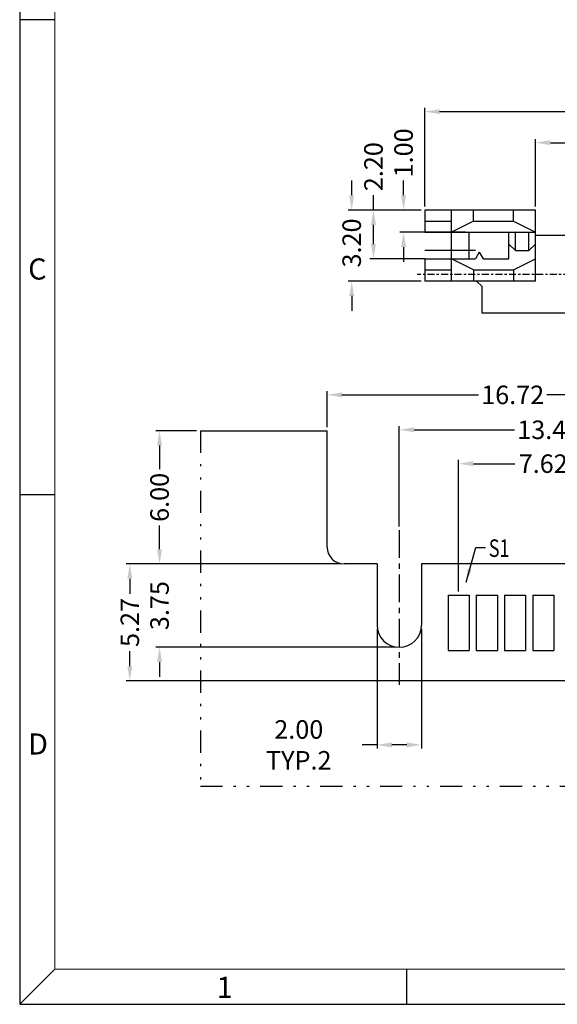
# Model space of a CAD drawing. Units: inches. Extents: x -25 to 134, y 1 to 90.
# Drawn here: x -25 to -1, y 1 to 46 of the extents above; entities that cross this region are included whole.
import ezdxf

# ---------------------------------------------------------------- set-up
doc = ezdxf.new("R2010")
doc.units = ezdxf.units.IN
doc.header["$MEASUREMENT"] = 0
doc.linetypes.add('CENTER', pattern=[2, 1.25, -0.25, 0.25, -0.25])
doc.linetypes.add('DIVIDE', pattern=[2.5, 1, -0.5, 0, -0.5, 0, -0.5])
for name, color, linetype in [('5-3', 2, 'Continuous'), ('C', 1, 'CENTER'), ('DIM', 3, 'Continuous'), ('P', 3, 'Continuous')]:
    doc.layers.add(name, color=color, linetype=linetype)
doc.styles.add('COMPLEX', font='COMPLEX.SHX', dxfattribs={"bigfont": 'OKV.SHX'})
doc.styles.add('ROMANS', font='romans.shx', dxfattribs={"width": 0.75, "bigfont": 'chineset.shx'})
doc.styles.get("Standard").update_dxf_attribs({"font": 'arial.ttf'})
doc.dimstyles.new('STANDARD$0', dxfattribs={"dimscale": 0.25, "dimtxt": 2.5, "dimasz": 2, "dimexe": 1, "dimexo": 0, "dimgap": 1, "dimtad": 0, "dimzin": 0, "dimdsep": 46, "dimtxsty": 'ROMANS', "dimcen": 0, "dimclrd": 256, "dimclre": 256, "dimclrt": 4, "dimadec": 0, "dimazin": 0, "dimtfac": 0.7, "dimtofl": 0, "dimtmove": 0, "dimatfit": 3, "dimfxl": 1, "dimtolj": 1, "dimtzin": 0, "dimarcsym": 0})
doc.dimstyles.new('Standard$7', dxfattribs={"dimtxt": 2.5, "dimasz": 2, "dimexe": 0.1, "dimexo": 0.1, "dimgap": 0.5, "dimtad": 0, "dimzin": 0, "dimdsep": 46, "dimtxsty": 'Standard', "dimcen": 0, "dimclrd": 256, "dimclre": 256, "dimclrt": 4, "dimazin": 0, "dimtfac": 1, "dimtofl": 0, "dimtmove": 0, "dimatfit": 3, "dimfxl": 1, "dimtolj": 1, "dimtzin": 0, "dimlwd": -1, "dimlwe": -1, "dimarcsym": 0})

# ---------------------------------------------------------------- blocks, each defined once
blk = doc.blocks.new('*D248')
at = {"layer": 'DEFPOINTS', "color": 0, "ltscale": 0.25}
for p in [(38.452, 41.655), (-7.148, 37.223), (38.452, 37.223)]:
    blk.add_point(p, dxfattribs=at)
at = {"layer": 'DIM', "lineweight": -2, "ltscale": 0.25}
for p, q in [((-7.148, 37.39), (-7.148, 41.822)), ((38.452, 37.39), (38.452, 41.822)), ((-6.481, 41.655), (14.069, 41.655)), ((37.786, 41.655), (17.236, 41.655))]:
    blk.add_line(p, q, dxfattribs=at)
at = {"layer": 'DIM', "ltscale": 0.25}
for points in [[(-6.481, 41.766), (-6.481, 41.544), (-7.148, 41.655)], [(37.786, 41.766), (37.786, 41.544), (38.452, 41.655)]]:
    blk.add_solid(points, dxfattribs=at)
at = {"layer": 'DIM', "color": 4, "ltscale": 0.25, "insert": (15.652, 41.655), "char_height": 0.8333, "attachment_point": 5, "style": 'ROMANS'}
blk.add_mtext('\\A1;45.60', dxfattribs=at)
blk = doc.blocks.new('*D251')
at = {"layer": 'DEFPOINTS', "color": 0, "ltscale": 0.25}
for p in [(-7.148, 37.223), (-9.461, 35.023), (-6.972, 35.023)]:
    blk.add_point(p, dxfattribs=at)
at = {"layer": 'DIM', "lineweight": -2, "ltscale": 0.25}
for p, q in [((-9.461, 37.223), (-9.461, 37.89)), ((-7.314, 37.223), (-9.628, 37.223)), ((-9.461, 35.69), (-9.461, 36.557)), ((-7.138, 35.023), (-9.628, 35.023))]:
    blk.add_line(p, q, dxfattribs=at)
at = {"layer": 'DIM', "ltscale": 0.25}
for points in [[(-9.572, 36.557), (-9.35, 36.557), (-9.461, 37.223)], [(-9.572, 35.69), (-9.35, 35.69), (-9.461, 35.023)]]:
    blk.add_solid(points, dxfattribs=at)
at = {"layer": 'DIM', "color": 4, "ltscale": 0.25, "insert": (-9.461, 39.176), "char_height": 0.8333, "attachment_point": 5, "rotation": 90, "style": 'ROMANS'}
blk.add_mtext('\\A1;2.20', dxfattribs=at)
blk = doc.blocks.new('*D252')
at = {"layer": 'DEFPOINTS', "color": 0, "ltscale": 0.25}
for p in [(-8.105, 37.223), (-7.148, 37.223), (-5.148, 36.223)]:
    blk.add_point(p, dxfattribs=at)
at = {"layer": 'DIM', "lineweight": -2, "ltscale": 0.25}
for p, q in [((-8.105, 37.89), (-8.105, 38.557)), ((-7.314, 37.223), (-8.272, 37.223)), ((-5.314, 36.223), (-8.272, 36.223)), ((-8.105, 35.557), (-8.105, 34.89))]:
    blk.add_line(p, q, dxfattribs=at)
at = {"layer": 'DIM', "ltscale": 0.25}
for points in [[(-8.216, 37.89), (-7.994, 37.89), (-8.105, 37.223)], [(-8.216, 35.557), (-7.994, 35.557), (-8.105, 36.223)]]:
    blk.add_solid(points, dxfattribs=at)
at = {"layer": 'DIM', "color": 4, "ltscale": 0.25, "insert": (-8.105, 39.798), "char_height": 0.8333, "attachment_point": 5, "rotation": 90, "style": 'ROMANS'}
blk.add_mtext('\\A1;1.00', dxfattribs=at)
blk = doc.blocks.new('*D253')
at = {"layer": 'DEFPOINTS', "color": 0, "ltscale": 0.25}
for p in [(-10.443, 37.223), (-7.148, 37.223), (-7.148, 34.023)]:
    blk.add_point(p, dxfattribs=at)
at = {"layer": 'DIM', "lineweight": -2, "ltscale": 0.25}
for p, q in [((-10.443, 37.89), (-10.443, 38.557)), ((-7.314, 37.223), (-10.609, 37.223)), ((-7.314, 34.023), (-10.609, 34.023)), ((-10.443, 33.357), (-10.443, 32.69))]:
    blk.add_line(p, q, dxfattribs=at)
at = {"layer": 'DIM', "ltscale": 0.25}
for points in [[(-10.554, 37.89), (-10.332, 37.89), (-10.443, 37.223)], [(-10.554, 33.357), (-10.332, 33.357), (-10.443, 34.023)]]:
    blk.add_solid(points, dxfattribs=at)
at = {"layer": 'DIM', "color": 4, "ltscale": 0.25, "insert": (-10.443, 35.74), "char_height": 0.8333, "attachment_point": 5, "rotation": 90, "style": 'ROMANS'}
blk.add_mtext('\\A1;3.20', dxfattribs=at)
blk = doc.blocks.new('*D273')
at = {"layer": 'DEFPOINTS', "color": 0, "ltscale": 0.25}
for p in [(33.462, 40.257), (-2.158, 37.223), (33.462, 37.223)]:
    blk.add_point(p, dxfattribs=at)
at = {"layer": 'DIM', "lineweight": -2, "ltscale": 0.25}
for p, q in [((-2.158, 37.39), (-2.158, 40.423)), ((33.462, 37.39), (33.462, 40.423)), ((-1.491, 40.257), (14.069, 40.257)), ((32.796, 40.257), (17.236, 40.257))]:
    blk.add_line(p, q, dxfattribs=at)
at = {"layer": 'DIM', "ltscale": 0.25}
for points in [[(-1.491, 40.368), (-1.491, 40.146), (-2.158, 40.257)], [(32.796, 40.368), (32.796, 40.146), (33.462, 40.257)]]:
    blk.add_solid(points, dxfattribs=at)
at = {"layer": 'DIM', "color": 4, "ltscale": 0.25, "insert": (15.652, 40.257), "char_height": 0.8333, "attachment_point": 5, "style": 'ROMANS'}
blk.add_mtext('\\A1;35.62', dxfattribs=at)
blk = doc.blocks.new('*D274')
at = {"layer": 'DEFPOINTS', "color": 0, "ltscale": 0.25}
for p in [(-10.788, 21.281), (-20.44, 16.011), (5.172, 16.011)]:
    blk.add_point(p, dxfattribs=at)
at = {"layer": 'DIM', "lineweight": -2, "ltscale": 0.25}
for p, q in [((-10.954, 21.281), (-20.607, 21.281)), ((-20.44, 20.614), (-20.44, 19.931)), ((-20.44, 16.677), (-20.44, 17.36)), ((5.006, 16.011), (-20.607, 16.011))]:
    blk.add_line(p, q, dxfattribs=at)
at = {"layer": 'DIM', "ltscale": 0.25}
for points in [[(-20.551, 20.614), (-20.329, 20.614), (-20.44, 21.281)], [(-20.551, 16.677), (-20.329, 16.677), (-20.44, 16.011)]]:
    blk.add_solid(points, dxfattribs=at)
at = {"layer": 'DIM', "color": 4, "ltscale": 0.25, "insert": (-20.44, 18.646), "char_height": 0.8333, "attachment_point": 5, "rotation": 90, "style": 'ROMANS'}
blk.add_mtext('\\A1;5.27', dxfattribs=at)
blk = doc.blocks.new('*D275')
at = {"layer": 'DEFPOINTS', "color": 0, "ltscale": 0.25}
for p in [(-9.298, 18.531), (-7.298, 18.531), (-9.298, 13.133)]:
    blk.add_point(p, dxfattribs=at)
at = {"layer": 'DIM', "lineweight": -2, "ltscale": 0.25}
for p, q in [((-9.298, 18.364), (-9.298, 12.966)), ((-7.298, 18.364), (-7.298, 12.966)), ((-9.298, 13.133), (-9.964, 13.133)), ((-7.964, 13.133), (-8.631, 13.133))]:
    blk.add_line(p, q, dxfattribs=at)
at = {"layer": 'DIM', "ltscale": 0.25}
for points in [[(-8.631, 13.244), (-8.631, 13.022), (-9.298, 13.133)], [(-7.964, 13.244), (-7.964, 13.022), (-7.298, 13.133)]]:
    blk.add_solid(points, dxfattribs=at)
at = {"layer": 'DIM', "color": 4, "ltscale": 0.25, "insert": (-12.827, 13.133), "char_height": 0.83333, "attachment_point": 5, "style": 'ROMANS'}
blk.add_mtext('\\A1;2.00 TYP.2', dxfattribs=at)
blk = doc.blocks.new('*D279')
at = {"layer": 'DEFPOINTS', "color": 0, "ltscale": 0.25}
for p in [(-8.298, 27.324), (-8.298, 22.809), (5.172, 21.189)]:
    blk.add_point(p, dxfattribs=at)
at = {"layer": 'DIM', "lineweight": -2, "ltscale": 0.25}
for p, q in [((-8.298, 22.976), (-8.298, 27.49)), ((-7.631, 27.324), (-3.101, 27.324)), ((4.506, 27.324), (-0.024, 27.324)), ((5.172, 21.356), (5.172, 27.49))]:
    blk.add_line(p, q, dxfattribs=at)
at = {"layer": 'DIM', "ltscale": 0.25}
for points in [[(-7.631, 27.435), (-7.631, 27.213), (-8.298, 27.324)], [(4.506, 27.435), (4.506, 27.213), (5.172, 27.324)]]:
    blk.add_solid(points, dxfattribs=at)
at = {"layer": 'DIM', "color": 4, "ltscale": 0.25, "insert": (-1.563, 27.324), "char_height": 0.8333, "attachment_point": 5, "style": 'ROMANS'}
blk.add_mtext('\\A1;13.47', dxfattribs=at)
blk = doc.blocks.new('*D280')
at = {"layer": 'DEFPOINTS', "color": 0, "ltscale": 0.25}
for p in [(5.172, 28.898), (-11.548, 27.281), (5.172, 21.189)]:
    blk.add_point(p, dxfattribs=at)
at = {"layer": 'DIM', "lineweight": -2, "ltscale": 0.25}
for p, q in [((-11.548, 27.448), (-11.548, 29.065)), ((-10.881, 28.898), (-4.726, 28.898)), ((4.506, 28.898), (-1.649, 28.898)), ((5.172, 21.356), (5.172, 29.065))]:
    blk.add_line(p, q, dxfattribs=at)
at = {"layer": 'DIM', "ltscale": 0.25}
for points in [[(-10.881, 29.009), (-10.881, 28.787), (-11.548, 28.898)], [(4.506, 29.009), (4.506, 28.787), (5.172, 28.898)]]:
    blk.add_solid(points, dxfattribs=at)
at = {"layer": 'DIM', "color": 4, "ltscale": 0.25, "insert": (-3.188, 28.898), "char_height": 0.8333, "attachment_point": 5, "style": 'ROMANS'}
blk.add_mtext('\\A1;16.72', dxfattribs=at)
blk = doc.blocks.new('*D281')
at = {"layer": 'DEFPOINTS', "color": 0, "ltscale": 0.25}
for p in [(-5.623, 25.799), (-5.623, 19.881), (1.997, 19.881)]:
    blk.add_point(p, dxfattribs=at)
at = {"layer": 'DIM', "lineweight": -2, "ltscale": 0.25}
for p, q in [((-5.623, 20.047), (-5.623, 25.966)), ((-4.956, 25.799), (-3.098, 25.799)), ((1.331, 25.799), (-0.527, 25.799)), ((1.997, 20.047), (1.997, 25.966))]:
    blk.add_line(p, q, dxfattribs=at)
at = {"layer": 'DIM', "ltscale": 0.25}
for points in [[(-4.956, 25.91), (-4.956, 25.688), (-5.623, 25.799)], [(1.331, 25.91), (1.331, 25.688), (1.997, 25.799)]]:
    blk.add_solid(points, dxfattribs=at)
at = {"layer": 'DIM', "color": 4, "ltscale": 0.25, "insert": (-1.813, 25.799), "char_height": 0.8333, "attachment_point": 5, "style": 'ROMANS'}
blk.add_mtext('\\A1;7.62', dxfattribs=at)
blk = doc.blocks.new('*D282')
at = {"layer": 'DEFPOINTS', "color": 0, "ltscale": 0.25}
for p in [(-19.101, 27.281), (-17.263, 27.281), (-10.788, 21.281)]:
    blk.add_point(p, dxfattribs=at)
at = {"layer": 'DIM', "lineweight": -2, "ltscale": 0.25}
for p, q in [((-17.429, 27.281), (-19.267, 27.281)), ((-19.101, 26.614), (-19.101, 25.552)), ((-19.101, 21.947), (-19.101, 23.01)), ((-10.954, 21.281), (-19.267, 21.281))]:
    blk.add_line(p, q, dxfattribs=at)
at = {"layer": 'DIM', "ltscale": 0.25}
for points in [[(-19.212, 26.614), (-18.99, 26.614), (-19.101, 27.281)], [(-19.212, 21.947), (-18.99, 21.947), (-19.101, 21.281)]]:
    blk.add_solid(points, dxfattribs=at)
at = {"layer": 'DIM', "color": 4, "ltscale": 0.25, "insert": (-19.101, 24.281), "char_height": 0.8333, "attachment_point": 5, "rotation": 90, "style": 'ROMANS'}
blk.add_mtext('\\A1;6.00', dxfattribs=at)
blk = doc.blocks.new('*D283')
at = {"layer": 'DEFPOINTS', "color": 0, "ltscale": 0.25}
for p in [(-10.788, 21.281), (-19.101, 17.531), (-8.298, 17.531)]:
    blk.add_point(p, dxfattribs=at)
at = {"layer": 'DIM', "lineweight": -2, "ltscale": 0.25}
for p, q in [((-19.101, 21.947), (-19.101, 22.614)), ((-10.954, 21.281), (-19.267, 21.281)), ((-8.464, 17.531), (-19.267, 17.531)), ((-19.101, 16.864), (-19.101, 16.197))]:
    blk.add_line(p, q, dxfattribs=at)
at = {"layer": 'DIM', "ltscale": 0.25}
for points in [[(-19.212, 21.947), (-18.99, 21.947), (-19.101, 21.281)], [(-19.212, 16.864), (-18.99, 16.864), (-19.101, 17.531)]]:
    blk.add_solid(points, dxfattribs=at)
at = {"layer": 'DIM', "color": 4, "ltscale": 0.25, "insert": (-19.101, 19.406), "char_height": 0.8333, "attachment_point": 5, "rotation": 90, "style": 'ROMANS'}
blk.add_mtext('\\A1;3.75', dxfattribs=at)

msp = doc.modelspace()

# ---------------------------------------------------------------- linework, layer by layer
for p, q in [((-25.40301, 90.15518), (-25.40301, 1.44803)), ((-4.94782, 36.72339), (-4.94782, 37.22339)), ((-3.15782, 36.72339), (-3.15782, 37.22339)), ((-4.94782, 36.72339), (-5.94782, 36.22339)), ((-4.94782, 36.72339), (-3.15782, 36.72339)), ((-3.15782, 36.72339), (-2.15782, 36.22339)), ((-5.94782, 36.22339), (-2.15782, 36.22339)), ((-3.35782, 35.02339), (-3.35782, 36.22339)), ((-3.05782, 35.39867), (-3.05782, 36.22339)), ((-2.45782, 35.39867), (-2.45782, 36.22339)), ((-3.35782, 35.68734), (-3.05782, 35.39867)), ((-2.45782, 35.39867), (-2.15782, 35.68734)), ((-7.14782, 35.42339), (-4.87102, 35.42339)), ((-4.69782, 35.32339), (-4.87102, 35.02339)), ((-4.69782, 35.32339), (-4.52461, 35.02339)), ((-3.05782, 35.39867), (-2.45782, 35.39867)), ((-7.14782, 35.02339), (-4.87102, 35.02339)), ((-4.94782, 34.52339), (-5.94782, 35.02339)), ((-4.52461, 35.02339), (-3.35782, 35.02339)), ((-3.15782, 34.52339), (-2.15782, 35.02339)), ((-4.94782, 34.52339), (-3.15782, 34.52339)), ((-4.94782, 34.52339), (-4.94782, 34.02339)), ((-3.15782, 34.52339), (-3.15782, 34.02339)), ((-17.26264, 27.28108), (-11.54764, 27.28108)), ((-9.29764, 21.28078), (-10.78764, 21.28078)), ((-9.29764, 21.28078), (-9.29764, 18.53078)), ((-7.29764, 21.28078), (-7.29764, 18.53078)), ((4.17236, 21.28078), (-7.29764, 21.28078)), ((-6.09764, 19.88078), (-5.14764, 19.88078)), ((-6.09764, 19.88078), (-6.09764, 17.38078)), ((-5.14764, 19.88078), (-5.14764, 17.38078)), ((-4.82764, 19.88078), (-3.87764, 19.88078)), ((-4.82764, 19.88078), (-4.82764, 17.38078)), ((-3.87764, 19.88078), (-3.87764, 17.38078)), ((-3.55764, 19.88078), (-2.60764, 19.88078)), ((-3.55764, 19.88078), (-3.55764, 17.38078)), ((-2.60764, 19.88078), (-2.60764, 17.38078)), ((-2.28764, 19.88078), (-2.28764, 17.38078)), ((-2.28764, 19.88078), (-1.33764, 19.88078)), ((-1.33764, 19.88078), (-1.33764, 17.38078)), ((-6.09764, 17.38078), (-5.14764, 17.38078)), ((-4.82764, 17.38078), (-3.87764, 17.38078)), ((-3.55764, 17.38078), (-2.60764, 17.38078)), ((-2.28764, 17.38078), (-1.33764, 17.38078)), ((-25.40301, 1.44803), (104.53922, 1.44803))]:
    msp.add_line(p, q)
at = {"color": 7, "linetype": 'Continuous', "lineweight": 0}
for p in [(-23.81835, 88.57052), (102.95456, 3.0327)]:
    msp.add_line(p, (-23.81835, 3.0327), dxfattribs=at)
at = {"color": 0, "linetype": 'Continuous'}
for p, q in [((-23.81835, 45.78467), (-25.40301, 45.78467)), ((-23.81835, 24.39174), (-25.40301, 24.39174)), ((-23.81835, 3.0327), (-25.40301, 1.44803)), ((-7.97174, 3.0327), (-7.97174, 1.44803))]:
    msp.add_line(p, q, dxfattribs=at)
at = {"ltscale": 0.25}
for p, q in [((-2.15782, 37.22339), (-7.14782, 37.22339)), ((-7.14782, 37.22339), (-7.14782, 36.22339)), ((-5.94782, 34.02339), (-5.94782, 37.22339)), ((-2.15782, 34.02339), (-2.15782, 37.22339)), ((-7.14782, 36.72339), (-5.94782, 36.72339)), ((-7.14782, 36.22339), (-5.94782, 36.22339)), ((-5.14782, 35.02339), (-5.14782, 36.22339)), ((18.73218, 36.07339), (-2.15782, 36.07339)), ((-7.14782, 35.02339), (-7.14782, 34.02339)), ((-7.14782, 34.52339), (-5.94782, 34.52339)), ((-2.15782, 34.02339), (-7.14782, 34.02339)), ((-4.56282, 33.77339), (-4.81282, 34.02339)), ((-4.56282, 32.57339), (-4.56282, 33.77339)), ((35.86718, 32.57339), (-4.56282, 32.57339))]:
    msp.add_line(p, q, dxfattribs=at)
at = {"linetype": 'DIVIDE'}
for p, q in [((-17.26264, 27.28108), (-17.26264, 11.28078)), ((-17.26264, 11.28078), (37.73736, 11.28078))]:
    msp.add_line(p, q, dxfattribs=at)
for centre, radius, end in [((-10.78764, 22.04078), 0.76, 270), ((-8.29764, 18.53078), 1, 0)]:
    msp.add_arc(centre, radius, 180, end)
at = {"layer": 'C', "ltscale": 0.25}
msp.add_line((34.93433, 34.32339), (-7.49782, 34.32339), dxfattribs=at)
at = {"layer": 'C'}
msp.add_line((-8.29764, 22.80913), (-8.29764, 15.83868), dxfattribs=at)
at = {"layer": 'DIM', "color": 0, "ltscale": 0.25}
msp.add_line((-11.54764, 22.04078), (-11.54764, 27.28108), dxfattribs=at)

# ---------------------------------------------------------------- texts
at = {"layer": '5-3', "color": 0, "style": 'COMPLEX'}
for s, p in [('C', (-25.02138, 34.09176)), ('D', (-25.02138, 12.69884)), ('1', (-16.5276, 1.73915))]:
    msp.add_text(s, height=0.9508, dxfattribs=at).set_placement(p)
at = {"layer": 'P', "style": 'ROMANS', "width": 0.75}
msp.add_text('S1', height=0.790949, dxfattribs=at).set_placement((-4.26387, 21.59769))

# ---------------------------------------------------------------- dimensions: what is measured, and where the dimension line sits
at = {"layer": 'DIM', "ltscale": 0.25}
for base, p1, p2, picture, middle in [((38.45218, 41.65511), (-7.14782, 37.22339), (38.45218, 37.22339), '*D248', (15.65218, 41.65511)), ((33.46218, 40.25673), (-2.15782, 37.22339), (33.46218, 37.22339), '*D273', (15.65218, 40.25673))]:
    dim = msp.add_linear_dim(base=base, p1=p1, p2=p2, dimstyle='STANDARD$0', override={"dimscale": 0.33333, "dimexe": 0.5, "dimexo": 0.5, "dimtxsty": 'ROMANS', "dimadec": 0, "dimtfac": 0.7, "dimlwd": 65534, "dimlwe": 65534}, dxfattribs=at)
    dim.commit()
    dim.dimension.update_dxf_attribs({"geometry": picture, "text_midpoint": middle, "dimtype": 160})
for base, p1, p2, angle, picture, middle in [((-8.10494, 37.22339), (-5.14782, 36.22339), (-7.14782, 37.22339), 90, '*D252', (-8.10494, 39.79777)), ((5.17236, 28.8981), (-11.54764, 27.28108), (5.17236, 21.18899), 180, '*D280', (-3.18764, 28.8981)), ((-8.29764, 27.32374), (5.17236, 21.18899), (-8.29764, 22.80913), 180, '*D279', (-1.56264, 27.32374)), ((-19.10073, 27.28108), (-10.78764, 21.28078), (-17.26264, 27.28108), 90, '*D282', (-19.10073, 24.28093)), ((-19.10073, 17.53078), (-10.78764, 21.28078), (-8.29764, 17.53078), 90, '*D283', (-19.10073, 19.40578)), ((-20.44019, 16.01078), (-10.78764, 21.28078), (5.17236, 16.01078), 90, '*D274', (-20.44019, 18.64578))]:
    dim = msp.add_linear_dim(base=base, p1=p1, p2=p2, angle=angle, dimstyle='STANDARD$0', override={"dimscale": 0.33333, "dimexe": 0.5, "dimexo": 0.5, "dimtxsty": 'ROMANS', "dimadec": 0, "dimtfac": 0.7, "dimlwd": 65534, "dimlwe": 65534}, dxfattribs=at)
    dim.commit()
    dim.dimension.update_dxf_attribs({"geometry": picture, "text_midpoint": middle})
for base, p1, p2, angle, picture, middle in [((-9.46132, 35.02339), (-7.14782, 37.22339), (-6.97183, 35.02339), 90, '*D251', (-9.46132, 39.17575)), ((-10.44262, 37.22339), (-7.14782, 34.02339), (-7.14782, 37.22339), 90, '*D253', (-10.44262, 35.73959)), ((-5.62264, 25.7991), (1.99736, 19.88078), (-5.62264, 19.88078), 180, '*D281', (-1.81264, 25.7991))]:
    dim = msp.add_linear_dim(base=base, p1=p1, p2=p2, angle=angle, dimstyle='STANDARD$0', override={"dimscale": 0.33333, "dimexe": 0.5, "dimexo": 0.5, "dimtxsty": 'ROMANS', "dimadec": 0, "dimtfac": 0.7, "dimlwd": 65534, "dimlwe": 65534}, dxfattribs=at)
    dim.commit()
    dim.dimension.update_dxf_attribs({"geometry": picture, "text_midpoint": middle, "dimtype": 160})
dim = msp.add_linear_dim(base=(-9.29764, 13.13296), p1=(-7.29764, 18.53078), p2=(-9.29764, 18.53078), angle=180, text='<> TYP.2', dimstyle='STANDARD$0', override={"dimscale": 0.33333, "dimexe": 0.5, "dimexo": 0.5, "dimtxsty": 'ROMANS', "dimadec": 0, "dimtfac": 0.7, "dimlwd": 65534, "dimlwe": 65534}, dxfattribs=at)
dim.commit()
dim.dimension.update_dxf_attribs({"geometry": '*D275', "text_midpoint": (-12.82736, 13.13296)})

# ---------------------------------------------------------------- leaders
at = {"layer": 'DIM'}
msp.add_leader([(-5.28393, 20.46411), (-4.85432, 22.02363), (-4.41428, 22.02363)], dimstyle='Standard$7', override={"dimscale": 0.333333, "dimasz": 1.8, "dimexe": 0.5, "dimexo": 0.5, "dimtih": 0, "dimtoh": 0, "dimdec": 2, "dimzin": 0, "dimtxsty": 'ROMANS', "dimtol": 1, "dimtp": 0.05, "dimtm": 0.05, "dimtfac": 1, "dimtdec": 2, "dimtzin": 0}, dxfattribs=at)

doc.saveas('drawing.dxf')
